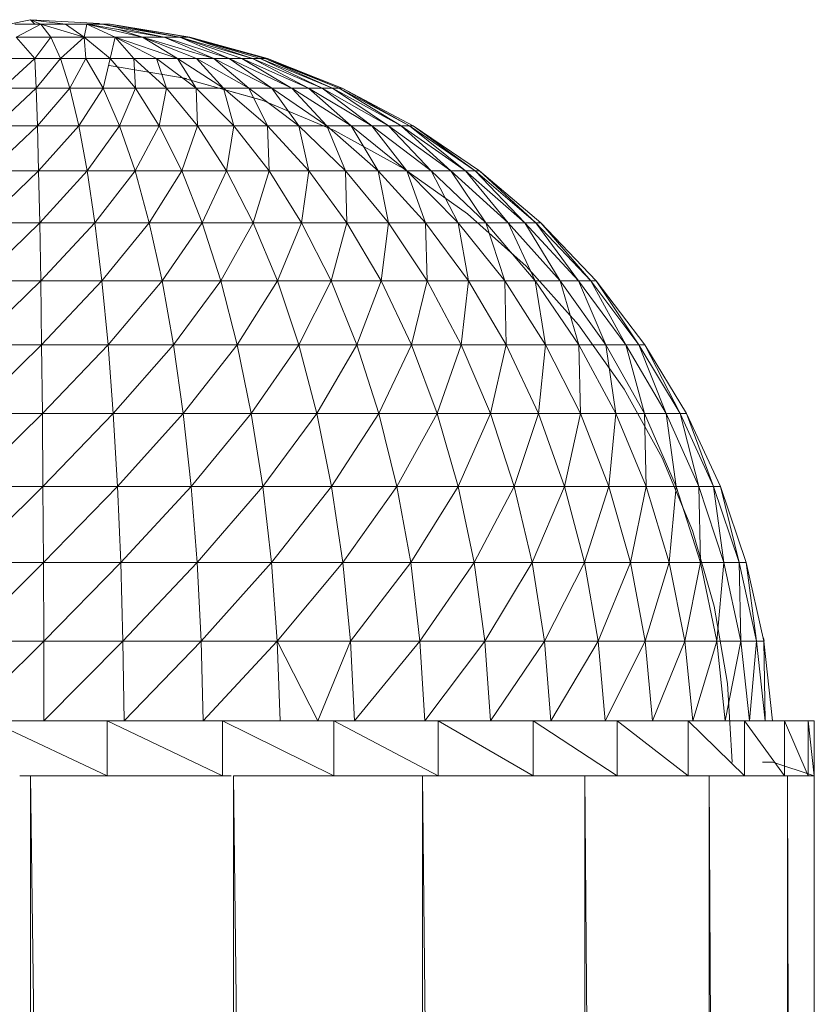
# Model space of a CAD drawing. Units: inches. Extents: x 15 to 6735, y 8 to 4760.
# Drawn here: x 5674 to 5732, y 3566 to 3638 of the extents above; entities that cross this region are included whole.
import ezdxf

# ---------------------------------------------------------------- set-up
doc = ezdxf.new("R2010")
doc.units = ezdxf.units.IN
doc.header["$MEASUREMENT"] = 0

# ---------------------------------------------------------------- blocks, each defined once
blk = doc.blocks.new('54_DWG-536760-East')
at = {"lineweight": 9}
for p, q in [((-1067.955, 1194.525), (-1069.509, 1194.211)), ((-1069.102, 1194.21), (-1067.223, 1194.21)), ((-1067.223, 1194.21), (-1068.997, 1193.271)), ((-1067.955, 1194.525), (-1062.976, 1194.249)), ((-1067.955, 1194.525), (-1067.64, 1194.211)), ((-1067.955, 1194.525), (-1062.976, 1194.249)), ((-1067.954, 1194.525), (-1067.223, 1194.21)), ((-1067.954, 1194.525), (-1065.421, 1194.21)), ((-1067.223, 1194.21), (-1065.421, 1194.21)), ((-1067.223, 1194.21), (-1066.5, 1193.271)), ((-1067.223, 1194.21), (-1064.07, 1193.271)), ((-1065.421, 1194.21), (-1063.884, 1194.21)), ((-1065.421, 1194.21), (-1064.07, 1193.271)), ((-1063.884, 1194.21), (-1064.07, 1193.271)), ((-1063.884, 1194.21), (-1058.279, 1193.271)), ((-1063.884, 1194.21), (-1062.774, 1194.21)), ((-1063.884, 1194.21), (-1061.822, 1193.271)), ((-1063.884, 1194.21), (-1059.863, 1193.271)), ((-1062.774, 1194.21), (-1062.206, 1194.21)), ((-1062.774, 1194.21), (-1058.279, 1193.271)), ((-1062.774, 1194.21), (-1058.279, 1193.271)), ((-1062.774, 1194.21), (-1057.148, 1193.271)), ((-1062.206, 1194.21), (-1056.433, 1193.271)), ((-1062.206, 1194.21), (-1057.148, 1193.271)), ((-1062.206, 1194.21), (-1056.523, 1193.271)), ((-1068.997, 1193.271), (-1066.5, 1193.271)), ((-1068.997, 1193.271), (-1067.647, 1191.717)), ((-1066.5, 1193.271), (-1067.647, 1191.717)), ((-1066.5, 1193.271), (-1064.07, 1193.271)), ((-1066.5, 1193.271), (-1065.794, 1191.717)), ((-1064.07, 1193.271), (-1065.794, 1191.717)), ((-1064.07, 1193.271), (-1061.822, 1193.271)), ((-1064.07, 1193.271), (-1063.966, 1191.717)), ((-1064.07, 1193.271), (-1062.185, 1191.717)), ((-1061.822, 1193.271), (-1062.185, 1191.717)), ((-1061.822, 1193.271), (-1059.863, 1193.271)), ((-1061.822, 1193.271), (-1060.472, 1191.717)), ((-1061.822, 1193.271), (-1058.847, 1191.717)), ((-1061.822, 1193.271), (-1057.328, 1191.717)), ((-1061.574, 1193.823), (-1059.863, 1193.271)), ((-1059.863, 1193.271), (-1058.279, 1193.271)), ((-1059.863, 1193.271), (-1057.328, 1191.717)), ((-1059.863, 1193.271), (-1055.933, 1191.717)), ((-1059.863, 1193.271), (-1054.68, 1191.717)), ((-1058.279, 1193.271), (-1057.148, 1193.271)), ((-1058.279, 1193.271), (-1054.68, 1191.717)), ((-1058.279, 1193.271), (-1053.581, 1191.717)), ((-1057.148, 1193.271), (-1056.523, 1193.271)), ((-1057.148, 1193.271), (-1053.581, 1191.717)), ((-1057.148, 1193.271), (-1052.652, 1191.717)), ((-1057.148, 1193.271), (-1051.902, 1191.717)), ((-1056.523, 1193.271), (-1051.902, 1191.717)), ((-1056.523, 1193.271), (-1051.341, 1191.717)), ((-1056.523, 1193.271), (-1050.974, 1191.717)), ((-1056.433, 1193.271), (-1050.807, 1191.717)), ((-1067.647, 1191.717), (-1069.993, 1189.567)), ((-1069.505, 1191.717), (-1067.647, 1191.717)), ((-1067.647, 1191.717), (-1065.794, 1191.717)), ((-1067.647, 1191.717), (-1067.55, 1189.567)), ((-1065.794, 1191.717), (-1067.55, 1189.567)), ((-1065.794, 1191.717), (-1063.966, 1191.717)), ((-1065.794, 1191.717), (-1065.114, 1189.567)), ((-1063.966, 1191.717), (-1065.114, 1189.567)), ((-1063.966, 1191.717), (-1062.185, 1191.717)), ((-1063.966, 1191.717), (-1062.71, 1189.567)), ((-1062.185, 1191.717), (-1062.71, 1189.567)), ((-1062.278, 1191.219), (-1056.671, 1190.266)), ((-1062.185, 1191.717), (-1060.472, 1191.717)), ((-1062.185, 1191.717), (-1060.367, 1189.567)), ((-1060.472, 1191.717), (-1058.847, 1191.717)), ((-1060.472, 1191.717), (-1060.367, 1189.567)), ((-1060.472, 1191.717), (-1058.114, 1189.567)), ((-1058.847, 1191.717), (-1057.328, 1191.717)), ((-1058.847, 1191.717), (-1058.114, 1189.567)), ((-1058.847, 1191.717), (-1055.976, 1189.567)), ((-1057.328, 1191.717), (-1055.933, 1191.717)), ((-1057.328, 1191.717), (-1055.976, 1189.567)), ((-1057.328, 1191.717), (-1053.978, 1189.567)), ((-1055.933, 1191.717), (-1054.68, 1191.717)), ((-1055.933, 1191.717), (-1053.978, 1189.567)), ((-1055.933, 1191.717), (-1052.145, 1189.567)), ((-1054.68, 1191.717), (-1053.581, 1191.717)), ((-1054.68, 1191.717), (-1052.145, 1189.567)), ((-1054.68, 1191.717), (-1050.497, 1189.567)), ((-1053.581, 1191.717), (-1052.652, 1191.717)), ((-1053.581, 1191.717), (-1050.497, 1189.567)), ((-1053.581, 1191.717), (-1049.052, 1189.567)), ((-1052.652, 1191.717), (-1051.902, 1191.717)), ((-1052.652, 1191.717), (-1049.177, 1189.642)), ((-1052.652, 1191.717), (-1047.831, 1189.567)), ((-1051.902, 1191.717), (-1051.341, 1191.717)), ((-1051.902, 1191.717), (-1047.831, 1189.567)), ((-1051.902, 1191.717), (-1046.846, 1189.567)), ((-1051.341, 1191.717), (-1050.974, 1191.717)), ((-1051.341, 1191.717), (-1046.846, 1189.567)), ((-1051.341, 1191.717), (-1046.108, 1189.567)), ((-1050.974, 1191.717), (-1050.807, 1191.717)), ((-1050.974, 1191.717), (-1046.108, 1189.567)), ((-1050.974, 1191.717), (-1045.624, 1189.567)), ((-1050.807, 1191.717), (-1045.404, 1189.567)), ((-1050.807, 1191.717), (-1045.624, 1189.567)), ((-1051.199, 1188.691), (-1056.802, 1190.266)), ((-1051.208, 1188.691), (-1056.802, 1190.266)), ((-1067.55, 1189.567), (-1070.457, 1186.847)), ((-1069.993, 1189.567), (-1067.55, 1189.567)), ((-1067.55, 1189.567), (-1065.114, 1189.567)), ((-1067.55, 1189.567), (-1067.458, 1186.847)), ((-1065.114, 1189.567), (-1067.458, 1186.847)), ((-1065.114, 1189.567), (-1062.71, 1189.567)), ((-1065.114, 1189.567), (-1064.466, 1186.847)), ((-1062.71, 1189.567), (-1064.466, 1186.847)), ((-1062.71, 1189.567), (-1060.367, 1189.567)), ((-1062.71, 1189.567), (-1061.515, 1186.847)), ((-1060.367, 1189.567), (-1061.515, 1186.847)), ((-1060.367, 1189.567), (-1058.114, 1189.567)), ((-1060.367, 1189.567), (-1058.638, 1186.847)), ((-1058.114, 1189.567), (-1058.638, 1186.847)), ((-1058.114, 1189.567), (-1055.976, 1189.567)), ((-1058.114, 1189.567), (-1055.872, 1186.847)), ((-1055.976, 1189.567), (-1053.978, 1189.567)), ((-1055.976, 1189.567), (-1055.872, 1186.847)), ((-1055.976, 1189.567), (-1053.245, 1186.847)), ((-1053.978, 1189.567), (-1052.145, 1189.567)), ((-1053.978, 1189.567), (-1053.245, 1186.847)), ((-1053.978, 1189.567), (-1050.794, 1186.847)), ((-1052.145, 1189.567), (-1050.497, 1189.567)), ((-1052.145, 1189.567), (-1050.794, 1186.847)), ((-1052.145, 1189.567), (-1048.542, 1186.847)), ((-1050.497, 1189.567), (-1049.052, 1189.567)), ((-1050.497, 1189.567), (-1048.542, 1186.847)), ((-1050.497, 1189.567), (-1046.518, 1186.847)), ((-1049.052, 1189.567), (-1047.831, 1189.567)), ((-1049.052, 1189.567), (-1046.518, 1186.847)), ((-1049.052, 1189.567), (-1044.744, 1186.847)), ((-1047.831, 1189.567), (-1046.846, 1189.567)), ((-1047.831, 1189.567), (-1044.744, 1186.847)), ((-1047.831, 1189.567), (-1043.245, 1186.847)), ((-1046.846, 1189.567), (-1046.108, 1189.567)), ((-1046.846, 1189.567), (-1043.245, 1186.847)), ((-1046.846, 1189.567), (-1042.034, 1186.847)), ((-1046.108, 1189.567), (-1045.624, 1189.567)), ((-1046.108, 1189.567), (-1042.034, 1186.847)), ((-1046.108, 1189.567), (-1041.127, 1186.847)), ((-1045.624, 1189.567), (-1045.404, 1189.567)), ((-1045.624, 1189.567), (-1041.127, 1186.847)), ((-1045.624, 1189.567), (-1040.534, 1186.847)), ((-1045.404, 1189.567), (-1040.264, 1186.847)), ((-1045.404, 1189.567), (-1040.534, 1186.847)), ((-1045.942, 1186.513), (-1051.199, 1188.691)), ((-1067.458, 1186.847), (-1070.893, 1183.587)), ((-1070.457, 1186.847), (-1067.458, 1186.847)), ((-1067.458, 1186.847), (-1064.466, 1186.847)), ((-1067.458, 1186.847), (-1067.372, 1183.587)), ((-1064.466, 1186.847), (-1067.372, 1183.587)), ((-1064.466, 1186.847), (-1061.515, 1186.847)), ((-1064.466, 1186.847), (-1063.858, 1183.587)), ((-1061.515, 1186.847), (-1063.858, 1183.587)), ((-1061.515, 1186.847), (-1058.638, 1186.847)), ((-1061.515, 1186.847), (-1060.395, 1183.587)), ((-1058.638, 1186.847), (-1060.395, 1183.587)), ((-1058.638, 1186.847), (-1055.872, 1186.847)), ((-1058.638, 1186.847), (-1057.018, 1183.587)), ((-1055.872, 1186.847), (-1057.018, 1183.587)), ((-1055.872, 1186.847), (-1053.245, 1186.847)), ((-1055.872, 1186.847), (-1053.77, 1183.587)), ((-1053.245, 1186.847), (-1053.77, 1183.587)), ((-1053.245, 1186.847), (-1050.794, 1186.847)), ((-1053.245, 1186.847), (-1050.687, 1183.587)), ((-1050.794, 1186.847), (-1048.542, 1186.847)), ((-1050.794, 1186.847), (-1050.687, 1183.587)), ((-1050.794, 1186.847), (-1047.808, 1183.587)), ((-1048.542, 1186.847), (-1046.518, 1186.847)), ((-1048.542, 1186.847), (-1047.808, 1183.587)), ((-1048.542, 1186.847), (-1045.164, 1183.587)), ((-1046.518, 1186.847), (-1044.744, 1186.847)), ((-1046.518, 1186.847), (-1045.164, 1183.587)), ((-1046.518, 1186.847), (-1042.79, 1183.587)), ((-1040.961, 1183.76), (-1045.942, 1186.513)), ((-1044.744, 1186.847), (-1043.245, 1186.847)), ((-1044.744, 1186.847), (-1042.79, 1183.587)), ((-1044.744, 1186.847), (-1040.708, 1183.587)), ((-1043.245, 1186.847), (-1042.034, 1186.847)), ((-1043.245, 1186.847), (-1040.708, 1183.587)), ((-1043.245, 1186.847), (-1038.947, 1183.587)), ((-1042.034, 1186.847), (-1041.127, 1186.847)), ((-1042.034, 1186.847), (-1038.947, 1183.587)), ((-1042.034, 1186.847), (-1037.525, 1183.587)), ((-1041.127, 1186.847), (-1040.534, 1186.847)), ((-1041.127, 1186.847), (-1037.525, 1183.587)), ((-1041.127, 1186.847), (-1036.462, 1183.587)), ((-1040.534, 1186.847), (-1040.264, 1186.847)), ((-1040.534, 1186.847), (-1036.462, 1183.587)), ((-1040.534, 1186.847), (-1035.765, 1183.587)), ((-1040.264, 1186.847), (-1035.447, 1183.587)), ((-1040.264, 1186.847), (-1035.765, 1183.587)), ((-1067.372, 1183.587), (-1071.292, 1179.827)), ((-1070.893, 1183.587), (-1067.372, 1183.587)), ((-1067.372, 1183.587), (-1063.858, 1183.587)), ((-1067.372, 1183.587), (-1067.293, 1179.827)), ((-1063.858, 1183.587), (-1067.293, 1179.827)), ((-1063.858, 1183.587), (-1060.395, 1183.587)), ((-1063.858, 1183.587), (-1063.3, 1179.827)), ((-1060.395, 1183.587), (-1063.3, 1179.827)), ((-1060.395, 1183.587), (-1057.018, 1183.587)), ((-1060.395, 1183.587), (-1059.361, 1179.827)), ((-1057.018, 1183.587), (-1059.361, 1179.827)), ((-1057.018, 1183.587), (-1053.77, 1183.587)), ((-1057.018, 1183.587), (-1055.524, 1179.827)), ((-1053.77, 1183.587), (-1055.524, 1179.827)), ((-1053.77, 1183.587), (-1050.687, 1183.587)), ((-1053.77, 1183.587), (-1051.834, 1179.827)), ((-1050.687, 1183.587), (-1051.834, 1179.827)), ((-1050.687, 1183.587), (-1047.808, 1183.587)), ((-1050.687, 1183.587), (-1048.331, 1179.827)), ((-1047.808, 1183.587), (-1048.331, 1179.827)), ((-1047.808, 1183.587), (-1045.164, 1183.587)), ((-1047.808, 1183.587), (-1045.058, 1179.827)), ((-1045.164, 1183.587), (-1042.79, 1183.587)), ((-1045.164, 1183.587), (-1045.058, 1179.827)), ((-1045.164, 1183.587), (-1042.054, 1179.827)), ((-1042.79, 1183.587), (-1040.708, 1183.587)), ((-1042.79, 1183.587), (-1042.054, 1179.827)), ((-1042.79, 1183.587), (-1039.354, 1179.827)), ((-1036.319, 1180.467), (-1040.961, 1183.76)), ((-1040.708, 1183.587), (-1038.947, 1183.587)), ((-1040.708, 1183.587), (-1039.354, 1179.827)), ((-1040.708, 1183.587), (-1036.989, 1179.827)), ((-1038.947, 1183.587), (-1037.525, 1183.587)), ((-1038.947, 1183.587), (-1036.989, 1179.827)), ((-1038.947, 1183.587), (-1034.988, 1179.827)), ((-1037.525, 1183.587), (-1036.462, 1183.587)), ((-1037.525, 1183.587), (-1034.988, 1179.827)), ((-1037.525, 1183.587), (-1033.373, 1179.827)), ((-1036.462, 1183.587), (-1035.765, 1183.587)), ((-1036.462, 1183.587), (-1033.373, 1179.827)), ((-1036.462, 1183.587), (-1032.162, 1179.827)), ((-1035.765, 1183.587), (-1035.447, 1183.587)), ((-1035.765, 1183.587), (-1032.162, 1179.827)), ((-1035.765, 1183.587), (-1031.372, 1179.827)), ((-1035.447, 1183.587), (-1031.011, 1179.827)), ((-1035.447, 1183.587), (-1031.372, 1179.827)), ((-1032.074, 1176.675), (-1036.319, 1180.467)), ((-1067.293, 1179.827), (-1071.654, 1175.609)), ((-1071.292, 1179.827), (-1067.293, 1179.827)), ((-1067.293, 1179.827), (-1063.3, 1179.827)), ((-1067.293, 1179.827), (-1067.22, 1175.609)), ((-1063.3, 1179.827), (-1067.22, 1175.609)), ((-1063.3, 1179.827), (-1059.361, 1179.827)), ((-1063.3, 1179.827), (-1062.796, 1175.609)), ((-1059.361, 1179.827), (-1062.796, 1175.609)), ((-1059.361, 1179.827), (-1055.524, 1179.827)), ((-1059.361, 1179.827), (-1058.43, 1175.609)), ((-1055.524, 1179.827), (-1058.43, 1175.609)), ((-1055.524, 1179.827), (-1051.834, 1179.827)), ((-1055.524, 1179.827), (-1054.177, 1175.609)), ((-1051.834, 1179.827), (-1054.177, 1175.609)), ((-1051.834, 1179.827), (-1048.331, 1179.827)), ((-1051.834, 1179.827), (-1050.086, 1175.609)), ((-1048.331, 1179.827), (-1050.086, 1175.609)), ((-1048.331, 1179.827), (-1045.058, 1179.827)), ((-1048.331, 1179.827), (-1046.204, 1175.609)), ((-1045.058, 1179.827), (-1046.204, 1175.609)), ((-1045.058, 1179.827), (-1042.054, 1179.827)), ((-1045.058, 1179.827), (-1042.577, 1175.609)), ((-1042.054, 1179.827), (-1042.577, 1175.609)), ((-1042.054, 1179.827), (-1039.354, 1179.827)), ((-1042.054, 1179.827), (-1039.246, 1175.609)), ((-1039.354, 1179.827), (-1036.989, 1179.827)), ((-1039.354, 1179.827), (-1039.246, 1175.609)), ((-1039.354, 1179.827), (-1036.254, 1175.609)), ((-1036.989, 1179.827), (-1034.988, 1179.827)), ((-1036.989, 1179.827), (-1036.254, 1175.609)), ((-1036.989, 1179.827), (-1033.633, 1175.609)), ((-1034.988, 1179.827), (-1033.373, 1179.827)), ((-1034.988, 1179.827), (-1033.633, 1175.609)), ((-1034.988, 1179.827), (-1031.414, 1175.609)), ((-1033.373, 1179.827), (-1032.162, 1179.827)), ((-1033.373, 1179.827), (-1031.414, 1175.609)), ((-1033.373, 1179.827), (-1029.623, 1175.609)), ((-1032.162, 1179.827), (-1031.372, 1179.827)), ((-1032.162, 1179.827), (-1029.623, 1175.609)), ((-1032.162, 1179.827), (-1028.282, 1175.609)), ((-1031.372, 1179.827), (-1031.011, 1179.827)), ((-1031.372, 1179.827), (-1028.282, 1175.609)), ((-1031.372, 1179.827), (-1027.405, 1175.609)), ((-1031.011, 1179.827), (-1027.006, 1175.609)), ((-1031.011, 1179.827), (-1027.405, 1175.609)), ((-1028.279, 1172.43), (-1032.074, 1176.675)), ((-1067.22, 1175.609), (-1071.974, 1170.983)), ((-1071.654, 1175.609), (-1067.22, 1175.609)), ((-1067.22, 1175.609), (-1062.796, 1175.609)), ((-1067.22, 1175.609), (-1067.157, 1170.983)), ((-1062.796, 1175.609), (-1067.157, 1170.983)), ((-1062.796, 1175.609), (-1058.43, 1175.609)), ((-1062.796, 1175.609), (-1062.351, 1170.983)), ((-1058.43, 1175.609), (-1062.351, 1170.983)), ((-1058.43, 1175.609), (-1054.177, 1175.609)), ((-1058.43, 1175.609), (-1057.61, 1170.983)), ((-1054.177, 1175.609), (-1057.61, 1170.983)), ((-1054.177, 1175.609), (-1050.086, 1175.609)), ((-1054.177, 1175.609), (-1052.991, 1170.983)), ((-1050.086, 1175.609), (-1052.991, 1170.983)), ((-1050.086, 1175.609), (-1046.204, 1175.609)), ((-1050.086, 1175.609), (-1048.547, 1170.983)), ((-1046.204, 1175.609), (-1048.547, 1170.983)), ((-1046.204, 1175.609), (-1042.577, 1175.609)), ((-1046.204, 1175.609), (-1044.33, 1170.983)), ((-1042.577, 1175.609), (-1044.33, 1170.983)), ((-1042.577, 1175.609), (-1039.246, 1175.609)), ((-1042.577, 1175.609), (-1040.39, 1170.983)), ((-1039.246, 1175.609), (-1040.39, 1170.983)), ((-1039.246, 1175.609), (-1036.254, 1175.609)), ((-1039.246, 1175.609), (-1036.774, 1170.983)), ((-1036.254, 1175.609), (-1036.774, 1170.983)), ((-1036.254, 1175.609), (-1033.633, 1175.609)), ((-1036.254, 1175.609), (-1033.523, 1170.983)), ((-1033.633, 1175.609), (-1031.414, 1175.609)), ((-1033.633, 1175.609), (-1033.523, 1170.983)), ((-1033.633, 1175.609), (-1030.676, 1170.983)), ((-1031.414, 1175.609), (-1029.623, 1175.609)), ((-1031.414, 1175.609), (-1030.676, 1170.983)), ((-1031.414, 1175.609), (-1028.267, 1170.983)), ((-1029.623, 1175.609), (-1028.282, 1175.609)), ((-1029.623, 1175.609), (-1028.267, 1170.983)), ((-1029.623, 1175.609), (-1026.321, 1170.983)), ((-1028.282, 1175.609), (-1027.405, 1175.609)), ((-1028.282, 1175.609), (-1026.321, 1170.983)), ((-1028.282, 1175.609), (-1024.865, 1170.983)), ((-1027.405, 1175.609), (-1027.006, 1175.609)), ((-1027.405, 1175.609), (-1024.865, 1170.983)), ((-1027.405, 1175.609), (-1023.913, 1170.983)), ((-1027.006, 1175.609), (-1023.478, 1170.983)), ((-1027.006, 1175.609), (-1023.913, 1170.983)), ((-1024.983, 1167.788), (-1028.279, 1172.43)), ((-1067.157, 1170.983), (-1072.244, 1166.004)), ((-1071.974, 1170.983), (-1067.157, 1170.983)), ((-1067.157, 1170.983), (-1062.351, 1170.983)), ((-1067.157, 1170.983), (-1067.104, 1166.004)), ((-1062.351, 1170.983), (-1067.104, 1166.004)), ((-1062.351, 1170.983), (-1057.61, 1170.983)), ((-1062.351, 1170.983), (-1061.973, 1166.004)), ((-1057.61, 1170.983), (-1061.973, 1166.004)), ((-1057.61, 1170.983), (-1052.991, 1170.983)), ((-1057.61, 1170.983), (-1056.911, 1166.004)), ((-1052.991, 1170.983), (-1056.911, 1166.004)), ((-1052.991, 1170.983), (-1048.547, 1170.983)), ((-1052.991, 1170.983), (-1051.978, 1166.004)), ((-1048.547, 1170.983), (-1051.978, 1166.004)), ((-1048.547, 1170.983), (-1044.33, 1170.983)), ((-1048.547, 1170.983), (-1047.234, 1166.004)), ((-1044.33, 1170.983), (-1047.234, 1166.004)), ((-1044.33, 1170.983), (-1040.39, 1170.983)), ((-1044.33, 1170.983), (-1042.732, 1166.004)), ((-1040.39, 1170.983), (-1042.732, 1166.004)), ((-1040.39, 1170.983), (-1036.774, 1170.983)), ((-1040.39, 1170.983), (-1038.527, 1166.004)), ((-1036.774, 1170.983), (-1038.527, 1166.004)), ((-1036.774, 1170.983), (-1033.523, 1170.983)), ((-1036.774, 1170.983), (-1034.665, 1166.004)), ((-1033.523, 1170.983), (-1034.665, 1166.004)), ((-1033.523, 1170.983), (-1030.676, 1170.983)), ((-1033.523, 1170.983), (-1031.194, 1166.004)), ((-1030.676, 1170.983), (-1031.194, 1166.004)), ((-1030.676, 1170.983), (-1028.267, 1170.983)), ((-1030.676, 1170.983), (-1028.155, 1166.004)), ((-1028.267, 1170.983), (-1026.321, 1170.983)), ((-1028.267, 1170.983), (-1028.155, 1166.004)), ((-1028.267, 1170.983), (-1025.583, 1166.004)), ((-1026.321, 1170.983), (-1024.865, 1170.983)), ((-1026.321, 1170.983), (-1025.583, 1166.004)), ((-1026.321, 1170.983), (-1023.506, 1166.004)), ((-1024.865, 1170.983), (-1023.913, 1170.983)), ((-1024.865, 1170.983), (-1023.506, 1166.004)), ((-1024.865, 1170.983), (-1021.951, 1166.004)), ((-1023.913, 1170.983), (-1023.478, 1170.983)), ((-1023.913, 1170.983), (-1021.951, 1166.004)), ((-1023.913, 1170.983), (-1020.935, 1166.004)), ((-1023.478, 1170.983), (-1020.47, 1166.004)), ((-1023.478, 1170.983), (-1020.935, 1166.004)), ((-1022.224, 1162.805), (-1024.983, 1167.788)), ((-1067.104, 1166.004), (-1072.467, 1160.729)), ((-1072.244, 1166.004), (-1067.104, 1166.004)), ((-1067.104, 1166.004), (-1061.973, 1166.004)), ((-1067.104, 1166.004), (-1067.06, 1160.729)), ((-1061.973, 1166.004), (-1067.06, 1160.729)), ((-1061.973, 1166.004), (-1056.911, 1166.004)), ((-1061.973, 1166.004), (-1061.662, 1160.729)), ((-1056.911, 1166.004), (-1061.662, 1160.729)), ((-1056.911, 1166.004), (-1051.978, 1166.004)), ((-1056.911, 1166.004), (-1056.34, 1160.729)), ((-1051.978, 1166.004), (-1056.34, 1160.729)), ((-1051.978, 1166.004), (-1047.234, 1166.004)), ((-1051.978, 1166.004), (-1051.154, 1160.729)), ((-1047.234, 1166.004), (-1051.154, 1160.729)), ((-1047.234, 1166.004), (-1042.732, 1166.004)), ((-1047.234, 1166.004), (-1046.163, 1160.729)), ((-1042.732, 1166.004), (-1046.163, 1160.729)), ((-1042.732, 1166.004), (-1038.527, 1166.004)), ((-1042.732, 1166.004), (-1041.429, 1160.729)), ((-1038.527, 1166.004), (-1041.429, 1160.729)), ((-1038.527, 1166.004), (-1034.665, 1166.004)), ((-1038.527, 1166.004), (-1037.005, 1160.729)), ((-1034.665, 1166.004), (-1037.005, 1160.729)), ((-1034.665, 1166.004), (-1031.194, 1166.004)), ((-1034.665, 1166.004), (-1032.946, 1160.729)), ((-1031.194, 1166.004), (-1032.946, 1160.729)), ((-1031.194, 1166.004), (-1028.155, 1166.004)), ((-1031.194, 1166.004), (-1029.296, 1160.729)), ((-1028.155, 1166.004), (-1029.296, 1160.729)), ((-1028.155, 1166.004), (-1025.583, 1166.004)), ((-1028.155, 1166.004), (-1026.099, 1160.729)), ((-1025.583, 1166.004), (-1026.099, 1160.729)), ((-1025.583, 1166.004), (-1023.506, 1166.004)), ((-1025.583, 1166.004), (-1023.394, 1160.729)), ((-1023.506, 1166.004), (-1021.951, 1166.004)), ((-1023.506, 1166.004), (-1023.394, 1160.729)), ((-1023.506, 1166.004), (-1021.21, 1160.729)), ((-1021.951, 1166.004), (-1020.935, 1166.004)), ((-1021.951, 1166.004), (-1021.21, 1160.729)), ((-1021.951, 1166.004), (-1019.574, 1160.729)), ((-1020.935, 1166.004), (-1020.47, 1166.004)), ((-1020.935, 1166.004), (-1019.574, 1160.729)), ((-1020.935, 1166.004), (-1018.506, 1160.729)), ((-1020.47, 1166.004), (-1018.018, 1160.729)), ((-1020.47, 1166.004), (-1018.506, 1160.729)), ((-1020.04, 1157.545), (-1022.224, 1162.805)), ((-1067.06, 1160.729), (-1072.635, 1155.219)), ((-1072.467, 1160.729), (-1067.06, 1160.729)), ((-1067.06, 1160.729), (-1061.662, 1160.729)), ((-1067.06, 1160.729), (-1067.027, 1155.219)), ((-1061.662, 1160.729), (-1067.027, 1155.219)), ((-1061.662, 1160.729), (-1056.34, 1160.729)), ((-1061.662, 1160.729), (-1061.427, 1155.219)), ((-1056.34, 1160.729), (-1061.427, 1155.219)), ((-1056.34, 1160.729), (-1051.154, 1160.729)), ((-1056.34, 1160.729), (-1055.905, 1155.219)), ((-1051.154, 1160.729), (-1055.905, 1155.219)), ((-1051.154, 1160.729), (-1046.163, 1160.729)), ((-1051.154, 1160.729), (-1050.523, 1155.219)), ((-1046.163, 1160.729), (-1050.523, 1155.219)), ((-1046.163, 1160.729), (-1041.429, 1160.729)), ((-1046.163, 1160.729), (-1045.348, 1155.219)), ((-1041.429, 1160.729), (-1045.348, 1155.219)), ((-1041.429, 1160.729), (-1037.005, 1160.729)), ((-1041.429, 1160.729), (-1040.435, 1155.219)), ((-1037.005, 1160.729), (-1040.435, 1155.219)), ((-1037.005, 1160.729), (-1032.946, 1160.729)), ((-1037.005, 1160.729), (-1035.847, 1155.219)), ((-1032.946, 1160.729), (-1035.847, 1155.219)), ((-1032.946, 1160.729), (-1029.296, 1160.729)), ((-1032.946, 1160.729), (-1031.635, 1155.219)), ((-1029.296, 1160.729), (-1031.635, 1155.219)), ((-1029.296, 1160.729), (-1026.099, 1160.729)), ((-1029.296, 1160.729), (-1027.847, 1155.219)), ((-1026.099, 1160.729), (-1027.847, 1155.219)), ((-1026.099, 1160.729), (-1023.394, 1160.729)), ((-1026.099, 1160.729), (-1024.531, 1155.219)), ((-1023.394, 1160.729), (-1024.531, 1155.219)), ((-1023.394, 1160.729), (-1021.21, 1160.729)), ((-1023.394, 1160.729), (-1021.724, 1155.219)), ((-1021.21, 1160.729), (-1021.724, 1155.219)), ((-1021.21, 1160.729), (-1019.574, 1160.729)), ((-1021.21, 1160.729), (-1019.46, 1155.219)), ((-1019.574, 1160.729), (-1018.506, 1160.729)), ((-1019.574, 1160.729), (-1019.46, 1155.219)), ((-1019.574, 1160.729), (-1017.762, 1155.219)), ((-1018.506, 1160.729), (-1018.018, 1160.729)), ((-1018.506, 1160.729), (-1017.762, 1155.219)), ((-1018.506, 1160.729), (-1016.655, 1155.219)), ((-1018.018, 1160.729), (-1016.147, 1155.219)), ((-1018.018, 1160.729), (-1016.655, 1155.219)), ((-1018.458, 1152.073), (-1020.04, 1157.545)), ((-1067.027, 1155.219), (-1072.75, 1149.54)), ((-1072.635, 1155.219), (-1067.027, 1155.219)), ((-1067.027, 1155.219), (-1061.427, 1155.219)), ((-1067.027, 1155.219), (-1067.003, 1149.54)), ((-1061.427, 1155.219), (-1067.003, 1149.54)), ((-1061.427, 1155.219), (-1055.905, 1155.219)), ((-1061.427, 1155.219), (-1061.268, 1149.54)), ((-1055.905, 1155.219), (-1061.268, 1149.54)), ((-1055.905, 1155.219), (-1050.523, 1155.219)), ((-1055.905, 1155.219), (-1055.61, 1149.54)), ((-1050.523, 1155.219), (-1055.61, 1149.54)), ((-1050.523, 1155.219), (-1045.348, 1155.219)), ((-1050.523, 1155.219), (-1050.099, 1149.54)), ((-1045.348, 1155.219), (-1050.099, 1149.54)), ((-1045.348, 1155.219), (-1040.435, 1155.219)), ((-1045.348, 1155.219), (-1044.797, 1149.54)), ((-1040.435, 1155.219), (-1044.797, 1149.54)), ((-1040.435, 1155.219), (-1035.847, 1155.219)), ((-1040.435, 1155.219), (-1039.764, 1149.54)), ((-1035.847, 1155.219), (-1039.764, 1149.54)), ((-1035.847, 1155.219), (-1031.635, 1155.219)), ((-1035.847, 1155.219), (-1035.063, 1149.54)), ((-1031.635, 1155.219), (-1035.063, 1149.54)), ((-1031.635, 1155.219), (-1027.847, 1155.219)), ((-1031.635, 1155.219), (-1030.748, 1149.54)), ((-1027.847, 1155.219), (-1030.748, 1149.54)), ((-1027.847, 1155.219), (-1024.531, 1155.219)), ((-1027.847, 1155.219), (-1026.869, 1149.54)), ((-1024.531, 1155.219), (-1026.869, 1149.54)), ((-1024.531, 1155.219), (-1021.724, 1155.219)), ((-1024.531, 1155.219), (-1023.471, 1149.54)), ((-1021.724, 1155.219), (-1023.471, 1149.54)), ((-1021.724, 1155.219), (-1019.46, 1155.219)), ((-1021.724, 1155.219), (-1020.596, 1149.54)), ((-1019.46, 1155.219), (-1020.596, 1149.54)), ((-1019.46, 1155.219), (-1017.762, 1155.219)), ((-1019.46, 1155.219), (-1018.275, 1149.54)), ((-1017.762, 1155.219), (-1018.275, 1149.54)), ((-1017.762, 1155.219), (-1016.655, 1155.219)), ((-1017.762, 1155.219), (-1016.537, 1149.54)), ((-1016.655, 1155.219), (-1016.147, 1155.219)), ((-1016.655, 1155.219), (-1016.537, 1149.54)), ((-1016.655, 1155.219), (-1015.402, 1149.54)), ((-1016.147, 1155.219), (-1014.881, 1149.54)), ((-1016.147, 1155.219), (-1015.402, 1149.54)), ((-1017.496, 1146.459), (-1018.458, 1152.073)), ((-1067.003, 1149.54), (-1072.808, 1143.758)), ((-1072.75, 1149.54), (-1067.003, 1149.54)), ((-1067.003, 1149.54), (-1061.268, 1149.54)), ((-1067.003, 1149.54), (-1066.992, 1143.758)), ((-1061.268, 1149.54), (-1066.992, 1143.758)), ((-1061.268, 1149.54), (-1055.61, 1149.54)), ((-1061.268, 1149.54), (-1061.187, 1143.758)), ((-1055.61, 1149.54), (-1061.187, 1143.758)), ((-1055.61, 1149.54), (-1050.099, 1149.54)), ((-1055.61, 1149.54), (-1055.462, 1143.758)), ((-1050.099, 1149.54), (-1055.462, 1143.758)), ((-1050.099, 1149.54), (-1044.797, 1149.54)), ((-1050.099, 1149.54), (-1049.882, 1143.758)), ((-1050.099, 1149.54), (-1047.167, 1143.758)), ((-1044.797, 1149.54), (-1047.167, 1143.758)), ((-1044.797, 1149.54), (-1039.764, 1149.54)), ((-1044.797, 1149.54), (-1044.515, 1143.758)), ((-1039.764, 1149.54), (-1044.515, 1143.758)), ((-1039.764, 1149.54), (-1035.063, 1149.54)), ((-1039.764, 1149.54), (-1039.421, 1143.758)), ((-1035.063, 1149.54), (-1039.421, 1143.758)), ((-1035.063, 1149.54), (-1030.748, 1149.54)), ((-1035.063, 1149.54), (-1034.664, 1143.758)), ((-1030.748, 1149.54), (-1034.664, 1143.758)), ((-1030.748, 1149.54), (-1026.869, 1149.54)), ((-1030.748, 1149.54), (-1030.295, 1143.758)), ((-1026.869, 1149.54), (-1030.295, 1143.758)), ((-1026.869, 1149.54), (-1023.471, 1149.54)), ((-1026.869, 1149.54), (-1026.369, 1143.758)), ((-1023.471, 1149.54), (-1026.369, 1143.758)), ((-1023.471, 1149.54), (-1020.596, 1149.54)), ((-1023.471, 1149.54), (-1022.93, 1143.758)), ((-1020.596, 1149.54), (-1022.93, 1143.758)), ((-1020.596, 1149.54), (-1018.275, 1149.54)), ((-1020.596, 1149.54), (-1020.019, 1143.758)), ((-1018.275, 1149.54), (-1020.019, 1143.758)), ((-1018.275, 1149.54), (-1016.537, 1149.54)), ((-1018.275, 1149.54), (-1017.671, 1143.758)), ((-1016.537, 1149.54), (-1017.671, 1143.758)), ((-1016.537, 1149.54), (-1015.402, 1149.54)), ((-1016.537, 1149.54), (-1015.912, 1143.758)), ((-1015.402, 1149.54), (-1015.912, 1143.758)), ((-1015.402, 1149.54), (-1014.881, 1149.54)), ((-1015.402, 1149.54), (-1014.762, 1143.758)), ((-1014.897, 1149.762), (-1014.848, 1149.54)), ((-1014.881, 1149.54), (-1014.238, 1143.758)), ((-1014.881, 1149.54), (-1014.762, 1143.758)), ((-1017.168, 1140.771), (-1017.496, 1146.459)), ((-1070.888, 1143.758), (-1062.411, 1143.758)), ((-1062.411, 1139.776), (-1070.888, 1143.758)), ((-1054.056, 1143.758), (-1062.411, 1143.758)), ((-1062.411, 1139.776), (-1062.411, 1143.758)), ((-1054.056, 1139.776), (-1062.411, 1143.758)), ((-1054.094, 1143.758), (-1054.056, 1143.758)), ((-1046.012, 1143.758), (-1054.056, 1143.758)), ((-1054.056, 1139.776), (-1054.056, 1143.758)), ((-1046.012, 1139.776), (-1054.056, 1143.758)), ((-1038.46, 1143.758), (-1046.012, 1143.758)), ((-1046.012, 1139.776), (-1046.012, 1143.758)), ((-1038.46, 1139.776), (-1046.012, 1143.758)), ((-1031.564, 1143.758), (-1038.46, 1143.758)), ((-1038.46, 1139.776), (-1038.46, 1143.758)), ((-1031.564, 1139.776), (-1038.46, 1143.758)), ((-1025.483, 1143.758), (-1031.564, 1143.758)), ((-1031.564, 1139.776), (-1031.564, 1143.758)), ((-1025.483, 1139.776), (-1031.564, 1143.758)), ((-1020.349, 1143.758), (-1025.483, 1143.758)), ((-1025.483, 1139.776), (-1025.483, 1143.758)), ((-1020.349, 1139.776), (-1025.483, 1143.758)), ((-1016.28, 1143.758), (-1020.349, 1143.758)), ((-1020.349, 1139.776), (-1020.349, 1143.758)), ((-1016.28, 1139.776), (-1020.349, 1143.758)), ((-1016.28, 1143.758), (-1013.364, 1143.758)), ((-1016.28, 1139.776), (-1016.28, 1143.758)), ((-1013.364, 1139.776), (-1016.28, 1143.758)), ((-1014.238, 1143.758), (-1014.341, 1143.758)), ((-1011.668, 1143.758), (-1013.364, 1143.758)), ((-1013.364, 1139.776), (-1013.364, 1143.758)), ((-1011.668, 1139.776), (-1013.364, 1143.758)), ((-1011.231, 1143.758), (-1011.668, 1143.758)), ((-1011.668, 1139.776), (-1011.668, 1143.758)), ((-1011.231, 1139.776), (-1011.668, 1143.758)), ((-1011.231, 1139.776), (-1011.231, 1143.758)), ((-1017.168, 1140.771), (-1017.194, 1140.771)), ((-1014.977, 1140.771), (-1014.217, 1140.771)), ((-1014.217, 1140.771), (-1014.592, 1140.771)), ((-1014.217, 1140.771), (-1011.231, 1139.776)), ((-1068.745, 1139.776), (-1067.954, 1139.776)), ((-1067.954, 1139.776), (-1066.751, 1139.776)), ((-1067.954, 1139.776), (-1067.954, 0.01)), ((-1067.954, 1139.776), (-1053.269, 0.01)), ((-1066.751, 1139.776), (-1062.411, 1139.776)), ((-1062.411, 1139.776), (-1054.056, 1139.776)), ((-1054.094, 1139.776), (-1054.056, 1139.776)), ((-1054.056, 1139.776), (-1053.442, 1139.776)), ((-1053.269, 1139.776), (-1046.012, 1139.776)), ((-1053.269, 1139.776), (-1039.585, 0.01)), ((-1053.269, 1139.776), (-1053.269, 0.01)), ((-1046.012, 1139.776), (-1040.504, 1139.776)), ((-1040.504, 1139.776), (-1039.585, 1139.776)), ((-1039.585, 1139.776), (-1039.269, 1139.776)), ((-1039.585, 1139.776), (-1027.834, 0.01)), ((-1039.585, 1139.776), (-1039.585, 0.01)), ((-1039.269, 1139.776), (-1038.46, 1139.776)), ((-1038.46, 1139.776), (-1031.564, 1139.776)), ((-1035.169, 1139.776), (-1031.564, 1139.776)), ((-1031.564, 1139.776), (-1028.723, 1139.776)), ((-1028.723, 1139.776), (-1027.834, 1139.776)), ((-1027.834, 1139.776), (-1027.284, 1139.776)), ((-1027.834, 1139.776), (-1018.817, 0.01)), ((-1027.834, 1139.776), (-1027.834, 0.01)), ((-1027.284, 1139.776), (-1025.483, 1139.776)), ((-1025.483, 1139.776), (-1020.349, 1139.776)), ((-1020.349, 1139.776), (-1016.28, 1139.776)), ((-1019.386, 1139.776), (-1018.817, 1139.776)), ((-1018.817, 1139.776), (-1013.148, 1139.776)), ((-1018.817, 1139.776), (-1013.148, 0.01)), ((-1018.817, 1139.776), (-1018.817, 0.01)), ((-1016.28, 1139.776), (-1013.364, 1139.776)), ((-1013.364, 1139.776), (-1011.668, 1139.776)), ((-1013.148, 1139.776), (-1011.668, 1139.776)), ((-1013.148, 1139.776), (-1011.216, 0.01)), ((-1013.148, 1139.776), (-1013.148, 0.01)), ((-1011.231, 1139.776), (-1012.059, 1139.776)), ((-1011.668, 1139.776), (-1011.231, 1139.776)), ((-1011.526, 1139.776), (-1011.216, 1139.776)), ((-1011.216, 1139.776), (-1011.489, 1139.776)), ((-1011.216, 1139.776), (-1011.216, 0.01))]:
    blk.add_line(p, q, dxfattribs=at)

msp = doc.modelspace()

# ---------------------------------------------------------------- block references
at = {"lineweight": 9}
msp.add_blockref('54_DWG-536760-East', (6743.123, 2442.997), dxfattribs=at)

doc.saveas('drawing.dxf')
